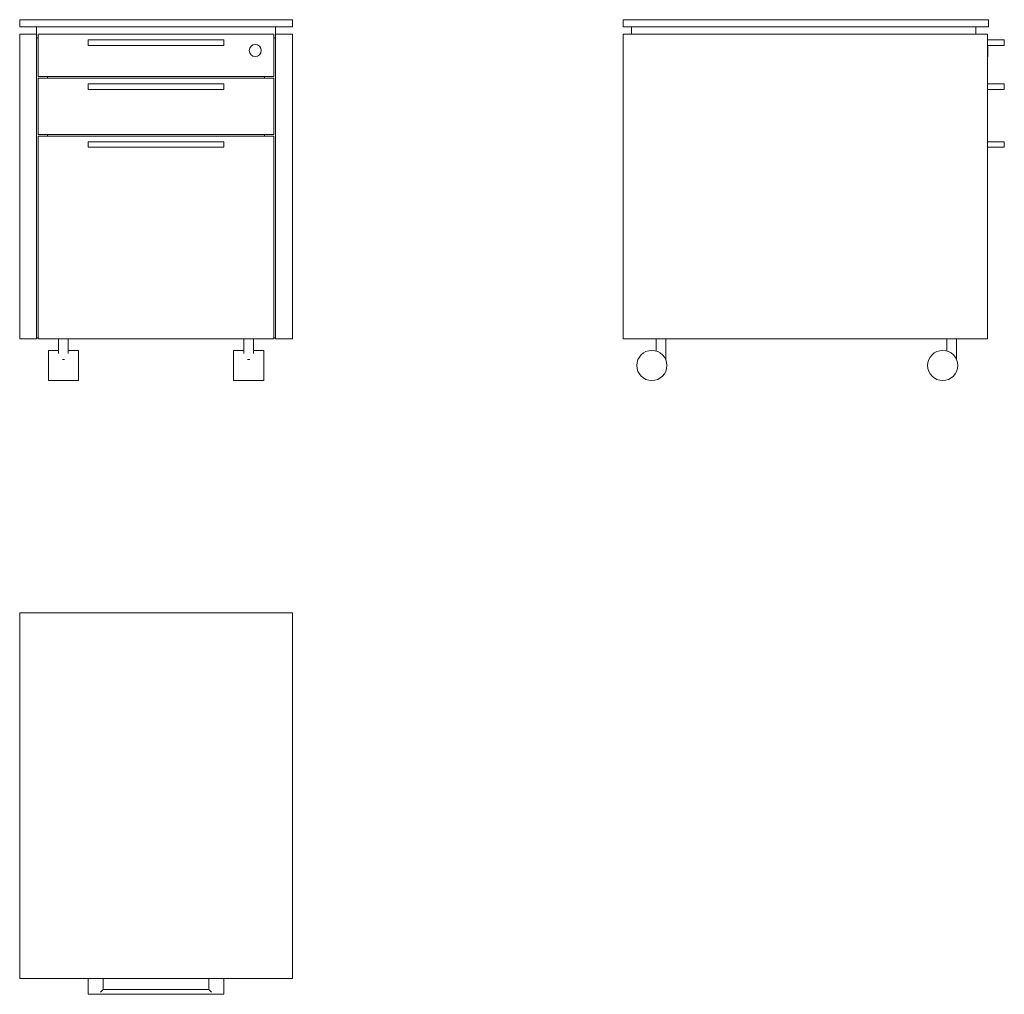
# Model space of a CAD drawing. Units: millimetres. Extents: x 0 to 1632, y -632 to 983.
import ezdxf

# ---------------------------------------------------------------- set-up
doc = ezdxf.new("R2010")
doc.units = ezdxf.units.MM

# ---------------------------------------------------------------- blocks, each defined once
blk = doc.blocks.new('FRONT_2D_XKD12')
at = {"linetype": 'Continuous', "lineweight": 0}
for p, q in [((0, 971), (0, 983)), ((452, 983), (0, 983)), ((452, 971), (452, 983)), ((0, 971), (452, 971)), ((28, 959), (28, 971)), ((424, 971), (424, 959)), ((28, 959), (0, 959)), ((0, 959), (0, 454)), ((28, 959), (28, 454)), ((28, 953), (30.5, 953)), ((28, 953), (30.5, 953)), ((30.5, 959), (421.5, 959)), ((30.5, 889), (30.5, 959)), ((338.5, 949.5), (113.5, 949.5)), ((113.5, 940.5), (113.5, 949.5)), ((338.5, 940.5), (338.5, 949.5)), ((421.5, 959), (421.5, 889)), ((424, 953), (421.5, 953)), ((421.5, 953), (424, 953)), ((424, 959), (452, 959)), ((424, 959), (424, 454)), ((452, 959), (452, 454)), ((113.5, 940.5), (338.5, 940.5)), ((421.5, 889), (30.5, 889)), ((30.5, 886), (421.5, 886)), ((30.5, 793), (30.5, 886)), ((46, 889), (46, 886)), ((406, 889), (406, 886)), ((421.5, 886), (421.5, 793)), ((338.5, 876.5), (113.5, 876.5)), ((113.5, 867.5), (113.5, 876.5)), ((113.5, 867.5), (338.5, 867.5)), ((338.5, 867.5), (338.5, 876.5)), ((421.5, 793), (30.5, 793)), ((30.5, 790), (421.5, 790)), ((30.5, 454), (30.5, 790)), ((46, 793), (46, 790)), ((406, 793), (406, 790)), ((421.5, 790), (421.5, 454)), ((338.5, 780.5), (113.5, 780.5)), ((113.5, 771.5), (113.5, 780.5)), ((113.5, 771.5), (338.5, 771.5)), ((338.5, 771.5), (338.5, 780.5)), ((28, 454), (0, 454)), ((30.5, 456), (28, 456)), ((421.5, 454), (30.5, 454)), ((64.5, 454), (64.5, 429.9)), ((80.5, 454), (80.5, 429.9)), ((371.5, 429.9), (371.5, 454)), ((387.5, 429.9), (387.5, 454)), ((424, 456), (421.5, 456)), ((424, 454), (452, 454)), ((47.5, 435), (47.5, 410)), ((64.5, 435), (47.5, 435)), ((97.5, 435), (80.5, 435)), ((97.5, 410), (97.5, 435)), ((354.5, 410), (354.5, 435)), ((371.5, 435), (354.5, 435)), ((404.5, 435), (387.5, 435)), ((404.5, 435), (404.5, 410)), ((47.5, 410), (47.5, 385)), ((70.7, 420), (72.5, 420)), ((72.5, 420), (74.2, 420)), ((97.5, 385), (97.5, 410)), ((354.5, 385), (354.5, 410)), ((379.5, 420), (377.8, 420)), ((381.3, 420), (379.5, 420)), ((404.5, 410), (404.5, 385)), ((97.5, 385), (47.5, 385)), ((404.5, 385), (354.5, 385))]:
    blk.add_line(p, q, dxfattribs=at)
blk.add_circle((390.5, 932), 10, dxfattribs=at)
blk = doc.blocks.new('TOP_2D_XKD12')
at = {"linetype": 'Continuous', "lineweight": 0}
for p, q in [((0, 0), (452, 0)), ((0, -606), (0, 0)), ((452, 0), (452, -606)), ((452, -606), (0, -606)), ((113.5, -632), (113.5, -606)), ((138.5, -606), (138.5, -624)), ((313.5, -624), (313.5, -606)), ((338.5, -606), (338.5, -632)), ((338.5, -632), (113.5, -632)), ((138.5, -624), (134, -628.5)), ((313.5, -624), (138.5, -624)), ((318, -628.5), (313.5, -624))]:
    blk.add_line(p, q, dxfattribs=at)
blk = doc.blocks.new('LEFT_2D_XKD12')
at = {"linetype": 'Continuous', "lineweight": 0}
for p, q in [((606, 0), (0, 0)), ((0, -12), (0, 0)), ((606, -12), (606, 0)), ((0, -12), (606, -12)), ((14, -12), (14, -24)), ((585, -24), (585, -12)), ((0, -24), (604, -24)), ((0, -529), (0, -24)), ((604, -24), (604, -529)), ((632, -33.5), (604, -33.5)), ((604, -42.5), (632, -42.5)), ((604.5, -51), (604.5, -42.5)), ((632, -42.5), (632, -33.5)), ((604.5, -61), (604, -61)), ((604.5, -61), (604.5, -51)), ((632, -106.5), (604, -106.5)), ((632, -115.5), (632, -106.5)), ((604, -115.5), (632, -115.5)), ((632, -202.5), (604, -202.5)), ((604, -211.5), (632, -211.5)), ((632, -211.5), (632, -202.5)), ((604, -529), (0, -529)), ((54.9, -529), (54.9, -549)), ((70.9, -529), (70.9, -563)), ((537, -529), (537, -549)), ((553, -529), (553, -563)), ((70.7, -563), (70.9, -563)), ((552.8, -563), (553, -563))]:
    blk.add_line(p, q, dxfattribs=at)
for centre in [(47.8, -573), (529.9, -573)]:
    blk.add_circle(centre, 25, dxfattribs=at)

msp = doc.modelspace()

# ---------------------------------------------------------------- block references
for name, p in [('FRONT_2D_XKD12', (0, 0)), ('LEFT_2D_XKD12', (1000, 983)), ('TOP_2D_XKD12', (0, 0))]:
    msp.add_blockref(name, p)

doc.saveas('drawing.dxf')
